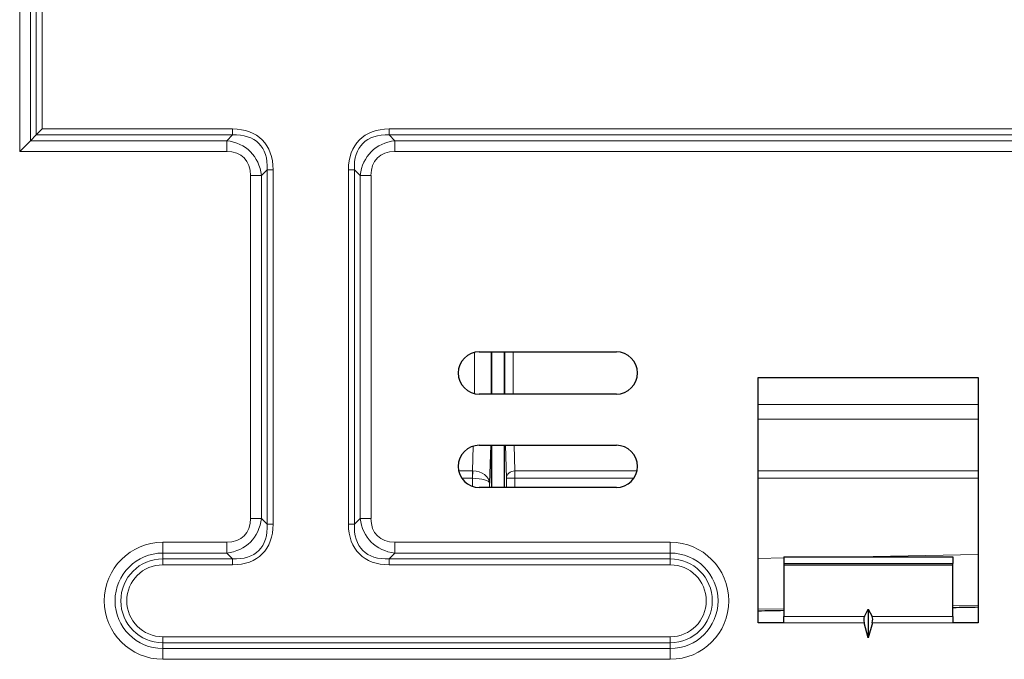
# Model space of a CAD drawing. Units: millimetres. Extents: x 0 to 4075, y 0 to 2906.
# Drawn here: x 866 to 982, y 2321 to 2397 of the extents above; entities that cross this region are included whole.
import ezdxf

# ---------------------------------------------------------------- set-up
doc = ezdxf.new("R2010")
doc.units = ezdxf.units.MM
doc.layers.add('1', color=7, linetype='Continuous', true_color=0xffffff)

msp = doc.modelspace()

# ---------------------------------------------------------------- linework, layer by layer
at = {"layer": '1', "color": 3, "linetype": 'Continuous', "lineweight": 13}
for p, q in [((868.43, 2403.95), (868.43, 2383.95)), ((867.04, 2402.56), (867.04, 2382.56)), ((867.72, 2383.24), (867.72, 2403.24)), ((865.77, 2381.29), (865.77, 2401.29)), ((868.43, 2383.95), (890.92, 2383.95)), ((890.92, 2383.95), (890.92, 2383.24)), ((909.45, 2383.95), (1024.32, 2383.95)), ((909.45, 2383.95), (909.45, 2383.24)), ((867.04, 2382.56), (890.24, 2382.56)), ((890.92, 2383.24), (867.72, 2383.24)), ((890.24, 2382.56), (890.92, 2383.24)), ((890.24, 2382.56), (890.24, 2381.29)), ((1024.32, 2383.24), (909.45, 2383.24)), ((909.45, 2383.24), (910.13, 2382.56)), ((910.13, 2382.56), (1023.64, 2382.56)), ((910.13, 2382.56), (910.13, 2381.29)), ((890.24, 2381.29), (865.77, 2381.29)), ((1023.64, 2381.29), (910.13, 2381.29)), ((895.02, 2379.14), (894.34, 2378.46)), ((895.73, 2379.14), (895.02, 2379.14)), ((895.02, 2337.26), (895.02, 2379.14)), ((895.73, 2379.14), (895.73, 2337.26)), ((904.64, 2379.14), (905.34, 2379.14)), ((904.64, 2337.26), (904.64, 2379.14)), ((905.34, 2379.14), (905.34, 2337.26)), ((906.02, 2378.46), (905.34, 2379.14)), ((894.34, 2378.46), (893.07, 2378.46)), ((893.07, 2337.94), (893.07, 2378.46)), ((894.34, 2378.46), (894.34, 2337.94)), ((906.02, 2378.46), (907.3, 2378.46)), ((906.02, 2337.94), (906.02, 2378.46)), ((907.3, 2378.46), (907.3, 2337.94)), ((919.52, 2352.68), (919.52, 2357.55)), ((921.52, 2357.62), (921.52, 2352.62)), ((923.1, 2352.62), (923.1, 2357.62)), ((924.1, 2357.62), (924.1, 2352.62)), ((953.08, 2351.4), (979.08, 2351.4)), ((979.08, 2349.66), (953.08, 2349.66)), ((919.3, 2343.54), (919.39, 2346.48)), ((923.31, 2342.68), (923.19, 2346.58)), ((924.21, 2346.58), (924.31, 2343.54)), ((917.65, 2343.54), (919.3, 2343.54)), ((919.3, 2342.68), (919.3, 2343.54)), ((919.32, 2343.54), (919.31, 2342.68)), ((924.31, 2343.54), (924.31, 2342.68)), ((924.31, 2343.54), (938.74, 2343.54)), ((953.08, 2343.54), (979.08, 2343.54)), ((919.3, 2342.68), (918.03, 2342.68)), ((919.31, 2341.7), (919.31, 2342.68)), ((921.31, 2342.1), (921.31, 2341.58)), ((923.31, 2341.58), (923.31, 2342.68)), ((923.31, 2342.68), (924.31, 2342.68)), ((938.37, 2342.68), (924.31, 2342.68)), ((924.31, 2342.68), (924.31, 2341.58)), ((979.08, 2342.68), (953.08, 2342.68)), ((894.34, 2337.94), (893.07, 2337.94)), ((894.34, 2337.94), (895.02, 2337.26)), ((895.73, 2337.26), (895.02, 2337.26)), ((904.64, 2337.26), (905.34, 2337.26)), ((905.34, 2337.26), (906.02, 2337.94)), ((906.02, 2337.94), (907.3, 2337.94)), ((882.68, 2333.84), (882.68, 2335.12)), ((882.68, 2335.12), (890.24, 2335.12)), ((890.24, 2333.84), (890.24, 2335.12)), ((910.13, 2333.84), (910.13, 2335.12)), ((910.13, 2335.12), (942.68, 2335.12)), ((942.68, 2333.84), (942.68, 2335.12)), ((882.68, 2333.16), (882.68, 2333.84)), ((890.24, 2333.84), (882.68, 2333.84)), ((890.92, 2333.16), (890.24, 2333.84)), ((910.13, 2333.84), (909.45, 2333.16)), ((942.68, 2333.84), (910.13, 2333.84)), ((942.68, 2333.16), (942.68, 2333.84)), ((964.58, 2333.41), (979.08, 2333.66)), ((882.68, 2332.46), (882.68, 2333.16)), ((882.68, 2333.16), (890.92, 2333.16)), ((890.92, 2332.46), (890.92, 2333.16)), ((909.45, 2332.46), (909.45, 2333.16)), ((909.45, 2333.16), (942.68, 2333.16)), ((942.68, 2332.46), (942.68, 2333.16)), ((953.08, 2333.2), (956.09, 2333.26)), ((890.92, 2332.46), (882.68, 2332.46)), ((942.68, 2332.46), (909.45, 2332.46)), ((976.08, 2332.42), (956.08, 2332.42)), ((956.09, 2327.26), (953.08, 2327.2)), ((979.08, 2327.66), (976.08, 2327.61)), ((956.08, 2326.34), (965.62, 2326.34)), ((965.6, 2325.6), (956.08, 2325.6)), ((966.54, 2326.34), (976.08, 2326.34)), ((976.08, 2325.6), (966.56, 2325.6)), ((882.68, 2323.95), (942.68, 2323.95)), ((882.68, 2323.95), (882.68, 2323.24)), ((942.68, 2323.24), (882.68, 2323.24)), ((882.68, 2323.24), (882.68, 2322.56)), ((942.68, 2323.95), (942.68, 2323.24)), ((942.68, 2323.24), (942.68, 2322.56)), ((882.68, 2322.56), (942.68, 2322.56)), ((882.68, 2322.56), (882.68, 2321.29)), ((942.68, 2322.56), (942.68, 2321.29)), ((942.68, 2321.29), (882.68, 2321.29))]:
    msp.add_line(p, q, dxfattribs=at)
at = {"layer": '1', "color": 3, "linetype": 'Continuous', "lineweight": 25}
for p, q in [((868.43, 2383.95), (867.72, 2383.24)), ((867.04, 2382.56), (865.77, 2381.29)), ((867.72, 2383.24), (867.04, 2382.56)), ((920.1, 2357.62), (936.3, 2357.62)), ((921.55, 2357.62), (921.55, 2352.62)), ((923.05, 2357.62), (923.05, 2352.62)), ((953.08, 2325.6), (953.08, 2354.6)), ((953.08, 2354.6), (979.08, 2354.6)), ((979.08, 2354.6), (979.08, 2325.6)), ((936.3, 2352.62), (920.1, 2352.62)), ((920.1, 2346.58), (936.3, 2346.58)), ((921.45, 2346.58), (921.31, 2342.1)), ((921.55, 2346.58), (921.55, 2341.58)), ((923.05, 2346.58), (923.05, 2341.58)), ((936.3, 2341.58), (920.1, 2341.58)), ((956.08, 2333.41), (956.08, 2332.61)), ((956.08, 2333.41), (976.08, 2333.41)), ((956.08, 2332.61), (956.08, 2332.42)), ((956.08, 2332.61), (976.08, 2332.61)), ((976.08, 2333.41), (976.08, 2332.61)), ((976.08, 2332.42), (976.08, 2332.61)), ((956.08, 2332.42), (956.08, 2326.34)), ((976.08, 2326.34), (976.08, 2332.42)), ((965.62, 2326.34), (966.08, 2327.21)), ((966.08, 2327.21), (966.54, 2326.34)), ((966.08, 2327.21), (966.08, 2323.82)), ((956.08, 2325.6), (953.08, 2325.6)), ((956.08, 2325.6), (956.08, 2326.34)), ((966.08, 2323.82), (965.6, 2325.6)), ((966.56, 2325.6), (966.08, 2323.82)), ((976.08, 2326.34), (976.08, 2325.6)), ((979.08, 2325.6), (976.08, 2325.6))]:
    msp.add_line(p, q, dxfattribs=at)
for centre, start, end in [((920.1, 2355.12), 90, 270), ((936.3, 2355.12), 270, 90), ((920.1, 2344.08), 90, 270), ((936.3, 2344.08), 270, 90)]:
    msp.add_arc(centre, 2.5, start, end, dxfattribs=at)
at = {"layer": '1', "color": 3, "linetype": 'Continuous', "lineweight": 13}
for centre, radius, start, end in [((882.68, 2328.2), 6.91, 90, 270), ((942.68, 2328.2), 6.91, 270, 90), ((882.68, 2328.2), 5.64, 90, 270), ((942.68, 2328.2), 5.64, 270, 90), ((882.68, 2328.2), 4.96, 90, 270), ((942.68, 2328.2), 4.96, 270, 90), ((882.68, 2328.2), 4.25, 90, 270), ((942.68, 2328.2), 4.25, 270, 90)]:
    msp.add_arc(centre, radius, start, end, dxfattribs=at)
for centre, major_axis, ratio, start_param, end_param in [((886.11, 2374.33), (8.33, 8.33), 0.57735, 5.759587, 6.806784), ((914.25, 2374.33), (8.33, -8.33), 0.57735, 2.617994, 3.665191), ((887.41, 2375.63), (5.63, 5.63), 0.727963, 5.759587, 6.806784), ((886.11, 2374.33), (7.92, 7.92), 0.51783, 5.759587, 6.806784), ((914.25, 2374.33), (-7.92, 7.92), 0.51783, 5.759587, 6.806784), ((912.95, 2375.63), (-5.63, 5.63), 0.727963, 5.759587, 6.806784), ((887.41, 2375.63), (4.9, 4.9), 0.57735, 5.759587, 6.806784), ((912.95, 2375.63), (4.9, -4.9), 0.57735, 2.617994, 3.665191), ((919.3, 2341.52), (0.06, 2.02), 0.989, 0.015984, 0.024705), ((919.31, 2342.1), (-2, 0.04), 0.721578, 3.168907, 4.72225), ((924.31, 2342.68), (1, 0.03), 0.865926, 1.544623, 3.106693), ((919.3, 2341.52), (0.03, 1.15), 0.865926, 0.017447, 0.026174), ((919.31, 2342.1), (-2, 0.01), 0.288645, 3.160632, 4.713975), ((887.41, 2340.77), (-5.63, 5.63), 0.727963, 2.617994, 3.665191), ((887.41, 2340.77), (4.9, -4.9), 0.57735, 5.759587, 6.806784), ((886.11, 2342.07), (8.33, -8.33), 0.57735, 5.759587, 6.806784), ((886.11, 2342.07), (-7.92, 7.92), 0.51783, 2.617994, 3.665191), ((914.25, 2342.07), (8.33, 8.33), 0.57735, 2.617994, 3.665191), ((914.25, 2342.07), (7.92, 7.92), 0.51783, 2.617994, 3.665191), ((912.95, 2340.77), (5.63, 5.63), 0.727963, 2.617994, 3.665191), ((912.95, 2340.77), (4.9, 4.9), 0.57735, 2.617994, 3.665191)]:
    msp.add_ellipse(centre, major_axis=major_axis, ratio=ratio, start_param=start_param, end_param=end_param, dxfattribs=at)
at = {"layer": '1', "color": 3, "linetype": 'Continuous', "lineweight": 25}
for centre, major_axis, ratio, start_param, end_param in [((-1301.5, 2286.57), (4171.37, 72.79), 0.000305, 0.998916, 0.999772), ((-1301.5, 2286.57), (4171.37, 72.79), 0.000305, 0.992346, 0.993205), ((966.1, 2325.6), (-0.331, 0.884), 0.508416, 0.422739, 1.38267), ((966.05, 2325.6), (0.331, 0.884), 0.508416, 4.900515, 5.860446)]:
    msp.add_ellipse(centre, major_axis=major_axis, ratio=ratio, start_param=start_param, end_param=end_param, dxfattribs=at)

doc.saveas('drawing.dxf')
